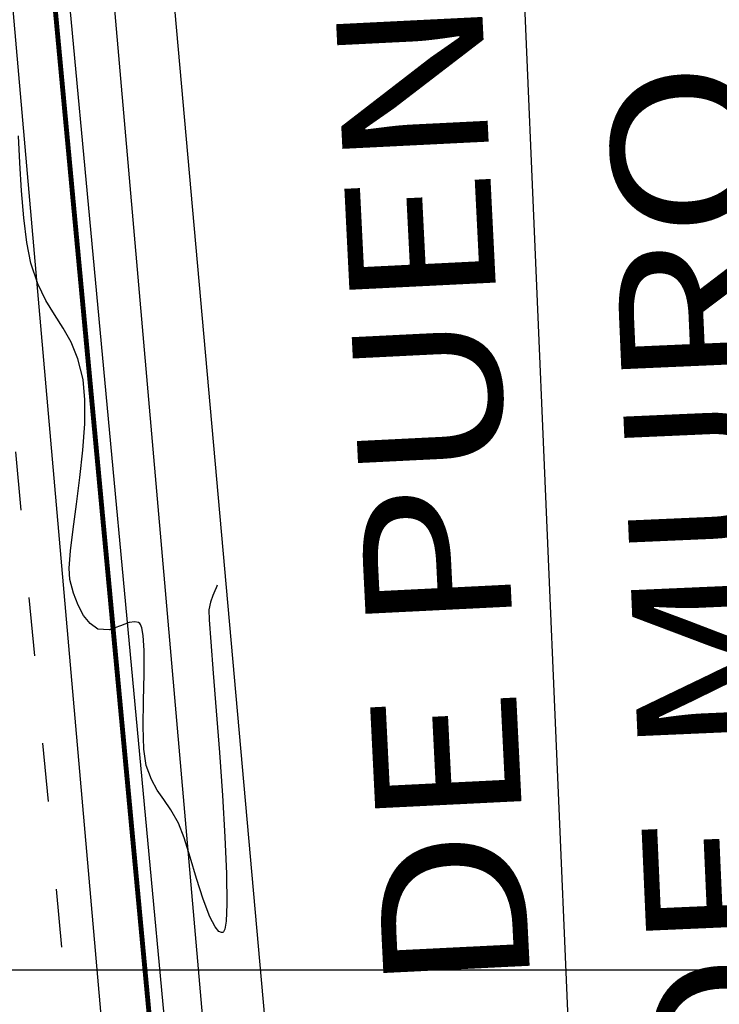
# Model space of a CAD drawing. Units: metres. Extents: x 257096 to 538771, y 8661449 to 17330537.
# Drawn here: x 269765 to 269793, y 8666699 to 8666739 of the extents above; entities that cross this region are included whole.
import ezdxf

# ---------------------------------------------------------------- set-up
doc = ezdxf.new("R2010")
doc.units = ezdxf.units.M
doc.linetypes.add('ACAD_ISO03W100', pattern=[30, 12, -18])
for name, color, linetype in [('0 CASCO BD', 252, 'Continuous'), ('0 MUROS PTES', 5, 'Continuous'), ('05_PERF', 7, 'Continuous'), ('Borde de pista proy', 184, 'Continuous'), ('Cuadricula Coordenadas', 5, 'Continuous'), ('Señalizacion', 252, 'Continuous'), ('TEXTOS CALLES JR', 2, 'Continuous'), ('TOp_Limite Propiedad', 252, 'Continuous'), ('TOP_Veredas', 252, 'Continuous')]:
    doc.layers.add(name, color=color, linetype=linetype)
doc.layers.add('02_TIN Mn', color=7, linetype='Continuous', true_color=0x757500)
doc.styles.add('L140_E1-2000', font='romans.shx', dxfattribs={"height": 6.4})

# ---------------------------------------------------------------- blocks, each defined once
blk = doc.blocks.new('LOTES')
at = {"layer": 'TOP_Veredas', "flags": 128}
for points in [[(269771.557, 8666657.406), (269771.536, 8666657.686), (269775.668, 8666657.89), (269767.429, 8666752.376), (269763.272, 8666752.013)], [(269763.272, 8666752.013), (269771.536, 8666657.686)]]:
    blk.add_lwpolyline(points, dxfattribs=at)
blk = doc.blocks.new('LOTESS')
at = {"layer": 'TOp_Limite Propiedad', "flags": 128}
blk.add_lwpolyline([(269778.255, 8666658.237), (269769.663, 8666754.744), (269789.522, 8666756.395)], dxfattribs=at)
at = {"layer": 'TOP_Veredas', "linetype": 'Continuous'}
blk.add_blockref('LOTES', (-0.003, 0), dxfattribs=at)
blk = doc.blocks.new('TIN 023')
at = {"layer": '02_TIN Mn', "linetype": 'Continuous', "lineweight": -3, "elevation": 25.5}
blk.add_lwpolyline([(259772.754, 8666715.759), (259772.742, 8666715.725), (259772.714, 8666715.652), (259772.662, 8666715.53), (259772.584, 8666715.344), (259772.49, 8666715.072), (259772.421, 8666714.753), (259772.434, 8666714.345), (259772.497, 8666713.444), (259772.597, 8666712.162), (259772.718, 8666710.61), (259772.848, 8666708.899), (259772.971, 8666707.14), (259773.073, 8666705.446), (259773.14, 8666703.926), (259773.158, 8666702.692), (259773.128, 8666701.986), (259773.073, 8666701.657), (259773.021, 8666701.548), (259772.989, 8666701.528), (259772.937, 8666701.525), (259772.83, 8666701.57), (259772.669, 8666701.751), (259772.452, 8666702.167), (259772.18, 8666702.891), (259771.911, 8666703.744), (259771.651, 8666704.617), (259771.402, 8666705.406), (259771.17, 8666706.002), (259770.864, 8666706.558), (259770.573, 8666706.982), (259770.304, 8666707.365), (259770.061, 8666707.8), (259769.851, 8666708.376), (259769.757, 8666709.036), (259769.729, 8666709.964), (259769.739, 8666711.033), (259769.759, 8666712.116), (259769.76, 8666713.088), (259769.727, 8666713.699), (259769.674, 8666714.019), (259769.622, 8666714.15), (259769.59, 8666714.189), (259769.527, 8666714.23), (259769.388, 8666714.268), (259769.151, 8666714.234), (259768.795, 8666714.096), (259768.325, 8666713.927), (259767.872, 8666713.966), (259767.554, 8666714.194), (259767.285, 8666714.526), (259767.059, 8666714.947), (259766.874, 8666715.443), (259766.724, 8666715.999), (259766.698, 8666716.462), (259766.749, 8666717.168), (259766.854, 8666718.06), (259766.989, 8666719.083), (259767.129, 8666720.181), (259767.251, 8666721.297), (259767.329, 8666722.374), (259767.341, 8666723.358), (259767.262, 8666724.191), (259767.05, 8666725.038), (259766.769, 8666725.72), (259766.442, 8666726.304), (259766.092, 8666726.854), (259765.741, 8666727.438), (259765.412, 8666728.119), (259765.127, 8666728.964), (259764.956, 8666729.809), (259764.831, 8666730.82), (259764.741, 8666731.931), (259764.675, 8666733.074), (259764.621, 8666734.179)], dxfattribs=at)

msp = doc.modelspace()

# ---------------------------------------------------------------- linework, layer by layer
at = {"layer": '0 MUROS PTES', "color": 1}
msp.add_line((269783.957, 8666772.024), (269790.601, 8666616.715), dxfattribs=at)
at = {"layer": 'Borde de pista proy', "color": 251, "const_width": 0.2}
msp.add_lwpolyline([(270061.776, 8666679.649), (269806.357, 8666655.695, -0.012406), (269794.098, 8666654.852), (269778.851, 8666654.182, -0.399875), (269773.653, 8666658.712), (269759.452, 8666810.824, -0.015583), (269757.231, 8666846.649), (269752.61, 8666996.811, -0.206876), (269761.379, 8667018.944), (269766.893, 8667024.46, -0.173452), (269785.156, 8667033.104), (270092.138, 8667063.469)], format="xyb", dxfattribs=at)
at = {"layer": 'Borde de pista proy', "color": 251}
msp.add_lwpolyline([(270061.707, 8666680.245), (269806.301, 8666656.292, -0.012406), (269794.072, 8666655.451), (269779.395, 8666654.806, -0.399875), (269774.198, 8666659.337), (269760.05, 8666810.88, -0.015583), (269757.831, 8666846.667), (269753.217, 8666996.571, -0.206876), (269761.986, 8667018.703), (269766.162, 8667022.88, -0.173452), (269784.426, 8667031.525), (270092.286, 8667061.976)], format="xyb", dxfattribs=at)
at = {"layer": 'Cuadricula Coordenadas', "color": 8}
msp.add_line((268157.182, 8666700), (271049.138, 8666700), dxfattribs=at)
at = {"layer": 'Señalizacion', "linetype": 'ACAD_ISO03W100', "ltscale": 0.2}
msp.add_lwpolyline([(269783.688, 8666515.724), (269756.167, 8666810.517, -0.015583), (269753.932, 8666846.547), (269749.245, 8666998.848)], format="xyb", dxfattribs=at)

# ---------------------------------------------------------------- block references
at = {"layer": '0 CASCO BD'}
msp.add_blockref('LOTESS', (0, 0), dxfattribs=at)
at = {"layer": '05_PERF'}
msp.add_blockref('TIN 023', (10000, 0), dxfattribs=at)

# ---------------------------------------------------------------- texts
at = {"layer": 'TEXTOS CALLES JR', "color": 7, "style": 'L140_E1-2000', "width": 1.2}
for s, rotation, p in [('INICIO DE PUENTE', 92.8461, (269787.172, 8666667.718)), ('FIN DE MURO', 92.5201, (269797.437, 8666676.531))]:
    msp.add_text(s, height=6, rotation=rotation, dxfattribs=at).set_placement(p)

doc.saveas('drawing.dxf')
